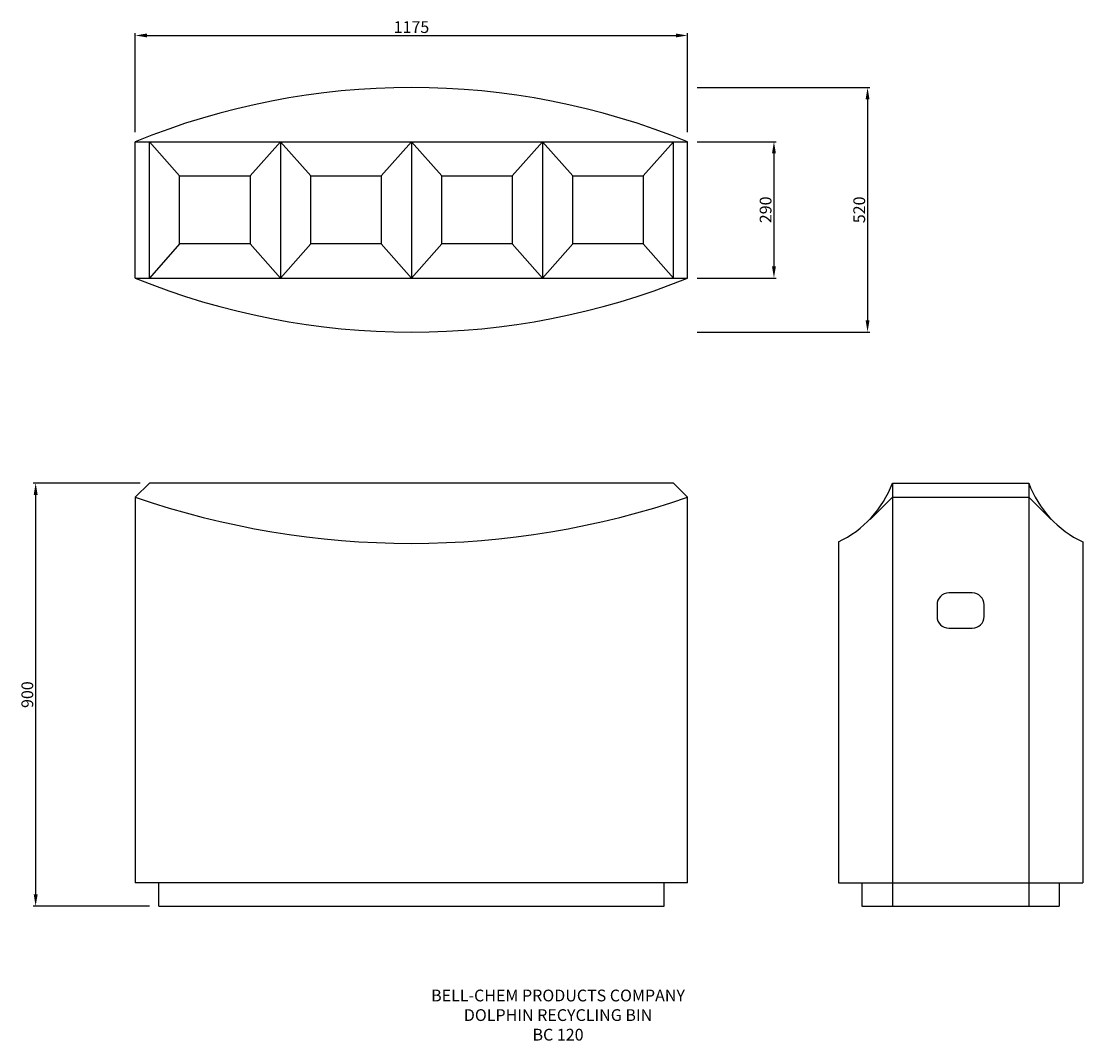
# Model space of a CAD drawing. Extents: x -243 to 2016, y -311 to 1857.
import ezdxf

# ---------------------------------------------------------------- set-up
doc = ezdxf.new("R2010")
doc.units = 0
doc.header["$LTSCALE"] = 15
doc.header["$MEASUREMENT"] = 0
doc.layers.get('DEFPOINTS').update_dxf_attribs({"linetype": 'CONTINUOUS'})
for name, color, linetype in [('DETAIL', 2, 'CONTINUOUS'), ('DIMS', 7, 'CONTINUOUS'), ('TEXT', 7, 'CONTINUOUS')]:
    doc.layers.add(name, color=color, linetype=linetype)
doc.styles.add('FASTRACK', font='ARIAL.TTF')
doc.dimstyles.new('ISO-25', dxfattribs={"dimtxt": 25, "dimasz": 20, "dimexe": 5, "dimexo": 20, "dimgap": 1, "dimtad": 1, "dimtxsty": 'FASTRACK', "dimcen": 2.5, "dimadec": 0, "dimazin": 0, "dimtfac": 1, "dimtmove": 0, "dimatfit": 3, "dimfxl": 0, "dimarcsym": 0})

# ---------------------------------------------------------------- blocks, each defined once
blk = doc.blocks.new('*D6')
at = {"layer": 'DEFPOINTS', "color": 0}
for p in [(1175, 1827.1), (0, 1601.2), (1175, 1601.2)]:
    blk.add_point(p, dxfattribs=at)
at = {"layer": 'DIMS', "color": 0, "lineweight": -2}
for p, q in [((0, 1621.2), (0, 1832.1)), ((1175, 1621.2), (1175, 1832.1)), ((25, 1827.1), (1150, 1827.1))]:
    blk.add_line(p, q, dxfattribs=at)
at = {"layer": 'DIMS', "color": 0}
for points in [[(25, 1831.3), (25, 1823), (0, 1827.1)], [(1150, 1831.3), (1150, 1823), (1175, 1827.1)]]:
    blk.add_solid(points, dxfattribs=at)
at = {"layer": 'DIMS', "color": 0, "insert": (587.5, 1844.9), "char_height": 10, "attachment_point": 5, "style": 'FASTRACK'}
blk.add_mtext('{\\H2.5x;1175}', dxfattribs=at)
blk = doc.blocks.new('*D7')
at = {"layer": 'DEFPOINTS', "color": 0}
for p in [(1175.1, 1716.2), (1175, 1196.2), (1557.8, 1196.2)]:
    blk.add_point(p, dxfattribs=at)
at = {"layer": 'DIMS', "color": 0, "lineweight": -2}
for p, q in [((1195.1, 1716.2), (1562.8, 1716.2)), ((1557.8, 1691.2), (1557.8, 1221.2)), ((1195, 1196.2), (1562.8, 1196.2))]:
    blk.add_line(p, q, dxfattribs=at)
at = {"layer": 'DIMS', "color": 0}
for points in [[(1553.7, 1691.2), (1562, 1691.2), (1557.8, 1716.2)], [(1553.7, 1221.2), (1562, 1221.2), (1557.8, 1196.2)]]:
    blk.add_solid(points, dxfattribs=at)
at = {"layer": 'DIMS', "color": 0, "insert": (1540.1, 1456.2), "char_height": 10, "attachment_point": 5, "rotation": 90, "style": 'FASTRACK'}
blk.add_mtext('{\\H2.5x;520}', dxfattribs=at)
blk = doc.blocks.new('*D8')
at = {"layer": 'DEFPOINTS', "color": 0}
for p in [(1175, 1601.2), (1175, 1311.2), (1358.7, 1311.2)]:
    blk.add_point(p, dxfattribs=at)
at = {"layer": 'DIMS', "color": 0, "lineweight": -2}
for p, q in [((1195, 1601.2), (1363.7, 1601.2)), ((1358.7, 1576.2), (1358.7, 1336.2)), ((1195, 1311.2), (1363.7, 1311.2))]:
    blk.add_line(p, q, dxfattribs=at)
at = {"layer": 'DIMS', "color": 0}
for points in [[(1354.5, 1576.2), (1362.8, 1576.2), (1358.7, 1601.2)], [(1354.5, 1336.2), (1362.8, 1336.2), (1358.7, 1311.2)]]:
    blk.add_solid(points, dxfattribs=at)
at = {"layer": 'DIMS', "color": 0, "insert": (1340.9, 1456.2), "char_height": 10, "attachment_point": 5, "rotation": 90, "style": 'FASTRACK'}
blk.add_mtext('{\\H2.5x;290}', dxfattribs=at)
blk = doc.blocks.new('*D9')
at = {"layer": 'DEFPOINTS', "color": 0}
for p in [(30, 875), (-212, -25), (50, -25)]:
    blk.add_point(p, dxfattribs=at)
at = {"layer": 'DIMS', "color": 0, "lineweight": -2}
for p, q in [((10, 875), (-217, 875)), ((-212, 850), (-212, 0)), ((30, -25), (-217, -25))]:
    blk.add_line(p, q, dxfattribs=at)
at = {"layer": 'DIMS', "color": 0}
for points in [[(-216.1, 850), (-207.8, 850), (-212, 875)], [(-216.1, 0), (-207.8, 0), (-212, -25)]]:
    blk.add_solid(points, dxfattribs=at)
at = {"layer": 'DIMS', "color": 0, "insert": (-229.7, 425), "char_height": 10, "attachment_point": 5, "rotation": 90, "style": 'FASTRACK'}
blk.add_mtext('{\\H2.5x;900}', dxfattribs=at)

msp = doc.modelspace()

# ---------------------------------------------------------------- linework, layer by layer
at = {"layer": 'DETAIL'}
for p, q in [((0, 1311.205), (0, 1601.205)), ((0, 1601.205), (1175, 1601.205)), ((30, 1311.205), (30, 1601.205)), ((30, 1601.205), (94.375, 1528.705)), ((244.375, 1528.705), (308.75, 1601.205)), ((308.75, 1601.205), (308.75, 1311.205)), ((308.75, 1601.205), (373.125, 1528.705)), ((523.125, 1528.705), (587.5, 1601.205)), ((587.5, 1601.205), (587.5, 1311.205)), ((587.5, 1601.205), (651.875, 1528.705)), ((801.875, 1528.705), (866.25, 1601.205)), ((866.25, 1601.205), (866.25, 1311.205)), ((866.25, 1601.205), (930.625, 1528.705)), ((1080.625, 1528.705), (1145, 1601.205)), ((1145, 1311.205), (1145, 1601.205)), ((1175, 1311.205), (1175, 1601.205)), ((94.375, 1383.705), (94.375, 1528.705)), ((94.375, 1528.705), (244.375, 1528.705)), ((244.375, 1528.705), (244.375, 1383.705)), ((373.125, 1383.705), (373.125, 1528.705)), ((373.125, 1528.705), (523.125, 1528.705)), ((523.125, 1528.705), (523.125, 1383.705)), ((651.875, 1383.705), (651.875, 1528.705)), ((651.875, 1528.705), (801.875, 1528.705)), ((801.875, 1528.705), (801.875, 1383.705)), ((930.625, 1383.705), (930.625, 1528.705)), ((930.625, 1528.705), (1080.625, 1528.705)), ((1080.625, 1528.705), (1080.625, 1383.705)), ((94.375, 1383.705), (30, 1311.205)), ((244.375, 1383.705), (94.375, 1383.705)), ((244.375, 1383.705), (308.75, 1311.205)), ((373.125, 1383.705), (308.75, 1311.205)), ((523.125, 1383.705), (373.125, 1383.705)), ((523.125, 1383.705), (587.5, 1311.205)), ((651.875, 1383.705), (587.5, 1311.205)), ((801.875, 1383.705), (651.875, 1383.705)), ((801.875, 1383.705), (866.25, 1311.205)), ((930.625, 1383.705), (866.25, 1311.205)), ((1080.625, 1383.705), (930.625, 1383.705)), ((1080.625, 1383.705), (1145, 1311.205)), ((0, 1311.205), (1175, 1311.205)), ((30, 875), (0, 845)), ((1145, 875), (30, 875)), ((1175, 845), (1145, 875)), ((1610.661, 875), (1900.661, 875)), ((1610.661, 875), (1610.661, -25)), ((1900.661, 875), (1900.661, -25)), ((0, 845), (0, 25)), ((1175, 25), (1175, 845)), ((1610.661, 845), (1563.161, 797.5)), ((1610.661, 845), (1900.661, 845)), ((1900.661, 845), (1948.161, 797.5)), ((1495.661, 750), (1495.661, 25)), ((2015.661, 750), (2015.661, 25)), ((1780.661, 641.25), (1730.661, 641.25)), ((1705.661, 616.25), (1705.661, 591.25)), ((1805.661, 591.25), (1805.661, 616.25)), ((1730.661, 566.25), (1780.661, 566.25)), ((1175, 25), (0, 25)), ((50, -25), (50, 25)), ((1125, -25), (1125, 25)), ((1495.661, 25), (2015.661, 25)), ((1545.661, 25), (1545.661, -25)), ((1965.661, 25), (1965.661, -25)), ((50, -25), (1125, -25)), ((1545.661, -25), (1965.661, -25))]:
    msp.add_line(p, q, dxfattribs=at)
for centre, radius, start, end in [((587.5, 158.026), 1558.179, 67.849385, 112.150615), ((587.5, 2754.384), 1558.179, 247.849385, 292.150615), ((1400.753, 952.715), 223.832, 295.088147, 339.683741), ((2110.568, 952.715), 223.832, 200.316259, 244.911853), ((587.5, 2553.289), 1806.491, 251.021329, 288.978671), ((1730.661, 616.25), 25, 90, 180), ((1780.661, 616.25), 25, 0, 90), ((1730.661, 591.25), 25, 180, 270), ((1780.661, 591.25), 25, 270, 0)]:
    msp.add_arc(centre, radius, start, end, dxfattribs=at)

# ---------------------------------------------------------------- texts
at = {"layer": 'TEXT', "insert": (899.345, -202.486), "char_height": 25, "width": 620.65171, "attachment_point": 2, "style": 'FASTRACK'}
msp.add_mtext('BELL-CHEM PRODUCTS COMPANY\\PDOLPHIN RECYCLING BIN\\PBC 120', dxfattribs=at)

# ---------------------------------------------------------------- dimensions: what is measured, and where the dimension line sits
at = {"layer": 'DIMS'}
dim = msp.add_linear_dim(base=(1175, 1827.145), p1=(0, 1601.205), p2=(1175, 1601.205), text='{\\H2.5x;<>}', dimstyle='ISO-25', override={"dimtxt": 10, "dimasz": 25, "dimgap": 5}, dxfattribs=at)
dim.commit()
dim.dimension.update_dxf_attribs({"geometry": '*D6', "text_midpoint": (587.5, 1844.909)})
for base, p1, p2, picture, middle in [((1557.825, 1196.205), (1175.062, 1716.205), (1175, 1196.205), '*D7', (1540.061, 1456.205)), ((1358.678, 1311.205), (1175, 1601.205), (1175, 1311.205), '*D8', (1340.914, 1456.205)), ((-211.971, -25), (30, 875), (50, -25), '*D9', (-229.735, 425))]:
    dim = msp.add_linear_dim(base=base, p1=p1, p2=p2, angle=90, text='{\\H2.5x;<>}', dimstyle='ISO-25', override={"dimtxt": 10, "dimasz": 25, "dimgap": 5}, dxfattribs=at)
    dim.commit()
    dim.dimension.update_dxf_attribs({"geometry": picture, "text_midpoint": middle})

doc.saveas('drawing.dxf')
